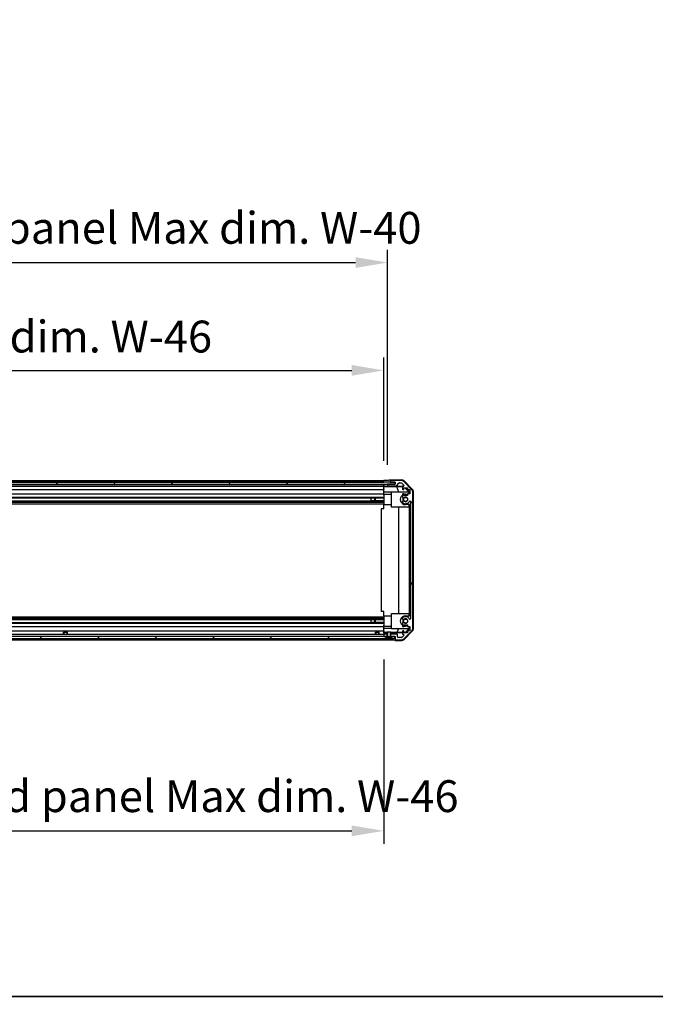
# Model space of a CAD drawing. Units: millimetres. Extents: x 0 to 14918, y -6 to 2810.
# Drawn here: x 2830 to 3326, y -6 to 763 of the extents above; entities that cross this region are included whole.
import ezdxf

# ---------------------------------------------------------------- set-up
doc = ezdxf.new("R2010")
doc.units = ezdxf.units.MM
for name, color, linetype, lineweight in [('AM_5', 3, 'Continuous', 25), ('AM_5 @ 1', 3, 'Continuous', 25), ('Border (ISO)', 7, 'Continuous', 35), ('TK1', 7, 'Continuous', 25), ('TK2', 2, 'Continuous', 25), ('TK4', 3, 'Continuous', 25), ('TK5', 4, 'Continuous', 25), ('TK8', 8, 'Continuous', 25)]:
    doc.layers.add(name, color=color, linetype=linetype, lineweight=lineweight)
doc.layers.add('Hatch (ISO)', color=1, linetype='Continuous', lineweight=18, true_color=0xff0000)
doc.styles.add('Note Text (TK)English', font='arial.ttf')
doc.dimstyles.new('Default - Method 1b (TK)English', dxfattribs={"dimscale": 4, "dimtxt": 2.5, "dimasz": 2.5, "dimexe": 1, "dimexo": 1.5, "dimgap": 1, "dimtad": 1, "dimtoh": 1, "dimrnd": 1e-08, "dimdsep": 46, "dimtxsty": 'Note Text (TK)English', "dimcen": 0.09, "dimdle": 5, "dimclrd": 100, "dimclre": 100, "dimclrt": 7, "dimadec": 1, "dimazin": 1, "dimtfac": 1, "dimtmove": 0, "dimatfit": 3, "dimfxl": 0, "dimtolj": 1, "dimlwd": -1, "dimlwe": -1, "dimarcsym": 0})

# ---------------------------------------------------------------- blocks, each defined once
blk = doc.blocks.new('図面枠 tk図枠')
at = {"layer": 'Border (ISO)'}
blk.add_line((21, 8), (412, 8), dxfattribs=at)
blk = doc.blocks.new('*D39')
at = {"layer": 'AM_5', "color": 100, "transparency": 16777216}
for p, q in [((2360.34, 418.25), (2360.34, 498.79)), ((3114.34, 418.17), (3114.34, 498.79)), ((2385.34, 488.79), (3089.34, 488.79))]:
    blk.add_line(p, q, dxfattribs=at)
for points in [[(2385.34, 492.95), (2385.34, 484.62), (2360.34, 488.79)], [(3089.34, 492.95), (3089.34, 484.62), (3114.34, 488.79)]]:
    blk.add_solid(points, dxfattribs=at)
at = {"layer": 'Defpoints', "color": 0, "transparency": 16777216}
for p in [(3114.34, 488.79), (2360.34, 403.25), (3114.34, 403.17)]:
    blk.add_point(p, dxfattribs=at)
at = {"layer": 'AM_5', "color": 7, "transparency": 16777216, "insert": (2579.17, 515.18), "char_height": 25, "attachment_point": 4, "style": 'Note Text (TK)English'}
blk.add_mtext('\\A1; \\fＭＳ Ｐゴシック|b0|i0;\\H24.8731;有効寸法 / Max dim. W-46', dxfattribs=at)
blk = doc.blocks.new('*D40')
at = {"layer": 'AM_5', "color": 100, "transparency": 16777216}
for p, q in [((2357.34, 414.9), (2357.34, 582.97)), ((3117.34, 414.9), (3117.34, 582.97)), ((2382.34, 572.97), (3092.34, 572.97))]:
    blk.add_line(p, q, dxfattribs=at)
for points in [[(2382.34, 577.14), (2382.34, 568.8), (2357.34, 572.97)], [(3092.34, 577.14), (3092.34, 568.8), (3117.34, 572.97)]]:
    blk.add_solid(points, dxfattribs=at)
at = {"layer": 'Defpoints', "color": 0, "transparency": 16777216}
for p in [(3117.34, 572.97), (2357.34, 399.9), (3117.34, 399.9)]:
    blk.add_point(p, dxfattribs=at)
at = {"layer": 'AM_5', "color": 7, "transparency": 16777216, "insert": (2321.66, 600.07), "char_height": 25, "attachment_point": 4, "style": 'Note Text (TK)English'}
blk.add_mtext('\\A1; \\fＭＳ Ｐゴシック|b0|i0;\\H24.8731;ハメ込みパネル有効寸法 / Slide panel Max dim. W-40', dxfattribs=at)
blk = doc.blocks.new('*D41')
at = {"layer": 'AM_5', "color": 100, "transparency": 16777216}
for p, q in [((2360.34, 262.85), (2360.34, 119.21)), ((3114.34, 263.01), (3114.34, 119.21)), ((2385.34, 129.21), (3089.34, 129.21))]:
    blk.add_line(p, q, dxfattribs=at)
for points in [[(2385.34, 133.37), (2385.34, 125.04), (2360.34, 129.21)], [(3089.34, 133.37), (3089.34, 125.04), (3114.34, 129.21)]]:
    blk.add_solid(points, dxfattribs=at)
at = {"layer": 'Defpoints', "color": 0, "transparency": 16777216}
for p in [(2360.34, 277.85), (3114.34, 278.01), (3114.34, 129.21)]:
    blk.add_point(p, dxfattribs=at)
at = {"layer": 'AM_5', "color": 7, "transparency": 16777216, "insert": (2293.04, 156.31), "char_height": 25, "attachment_point": 4, "style": 'Note Text (TK)English'}
blk.add_mtext('\\A1; \\fＭＳ Ｐゴシック|b0|i0;\\H24.8731;ねじ止めパネル有効寸法 / Screwed panel Max dim. W-46', dxfattribs=at)

msp = doc.modelspace()

# ---------------------------------------------------------------- hatches: boundary and pattern name
at = {"layer": 'Hatch (ISO)'}
h = msp.add_hatch(dxfattribs=at)
h.set_pattern_fill('ANSI31', color=256, scale=254, angle=90.0002105, style=0)
h.set_pattern_definition([(135.0002, (1364, -80), (-22.45056, -22.4507), [])])
h.paths.add_polyline_path([(2351.3872, 401.4049), (2351.3872, 399.9049), (2356.8372, 399.9049), (3117.8372, 399.9049), (3123.2872, 399.9049), (3123.2872, 401.4049)])
h = msp.add_hatch(dxfattribs=at)
h.set_pattern_fill('ANSI31', color=256, scale=254, angle=14.9999778, style=0)
h.set_pattern_definition([(60, (1364, -80), (-27.4963, 15.875), [])])
edge = h.paths.add_edge_path()
edge.add_line((3117.1077, 280.8549), (3117.1077, 280.8742))
edge.add_line((3117.1077, 280.8742), (3117.1077, 282.8549))
edge.add_line((3117.1077, 282.8549), (3116.8372, 282.8549))
edge.add_line((3116.8372, 282.8549), (3116.8372, 282.8549))
edge.add_line((3116.8372, 282.8549), (3114.8372, 282.8549))
edge.add_ellipse((3114.8372, 282.3549), major_axis=(0, 0.5), ratio=1, start_angle=0, end_angle=90)
edge.add_line((3114.3372, 282.3549), (3114.3372, 281.3549))
edge.add_ellipse((3114.8372, 281.3549), major_axis=(-0.5, 0), ratio=1, start_angle=0, end_angle=90)
edge.add_line((3114.8372, 280.8549), (3116.2372, 280.8549))
edge.add_line((3116.2372, 280.8549), (3116.8353, 280.8549))
edge.add_line((3116.8353, 280.8549), (3116.8372, 280.8549))
edge.add_line((3116.8372, 280.8549), (3117.1077, 280.8549))
edge = h.paths.add_edge_path()
edge.add_ellipse((3135.0372, 393.9265), major_axis=(2, 0), ratio=1, start_angle=0, end_angle=45)
edge.add_line((3136.4514, 395.3407), (3129.623, 402.1692))
edge.add_ellipse((3128.2088, 400.7549), major_axis=(1.4142, 1.4142), ratio=1, start_angle=0, end_angle=45)
edge.add_line((3128.2088, 402.7549), (3119.8372, 402.7549))
edge.add_ellipse((3119.8372, 402.2549), major_axis=(0, 0.5), ratio=1, start_angle=0, end_angle=90)
edge.add_line((3119.3372, 402.2549), (3119.3372, 402.0549))
edge.add_ellipse((3119.8372, 402.0549), major_axis=(-0.5, 0), ratio=1, start_angle=0, end_angle=90)
edge.add_line((3119.8372, 401.5549), (3123.3372, 401.5549))
edge.add_line((3123.3372, 401.5549), (3123.3372, 399.9049))
edge.add_line((3123.3372, 399.9049), (3123.2872, 399.9049))
edge.add_line((3123.2872, 399.9049), (3117.8372, 399.9049))
edge.add_ellipse((3117.8372, 399.4049), major_axis=(0, 0.5), ratio=1, start_angle=0, end_angle=90)
edge.add_line((3117.3372, 399.4049), (3117.3372, 399.2049))
edge.add_ellipse((3117.8372, 399.2049), major_axis=(-0.5, 0), ratio=1, start_angle=0, end_angle=90)
edge.add_line((3117.8372, 398.7049), (3124.1127, 398.7049))
edge.add_ellipse((3124.1127, 399.2049), major_axis=(0, -0.5), ratio=1, start_angle=0, end_angle=48.3664607)
edge.add_line((3124.4864, 398.8728), (3126.188, 400.7871))
edge.add_ellipse((3126.5617, 400.4549), major_axis=(-0.3737, 0.3322), ratio=1, start_angle=311.6335393, end_angle=360, ccw=False)
edge.add_line((3126.5617, 400.9549), (3128.0845, 400.9549))
edge.add_ellipse((3128.0845, 400.4549), major_axis=(0, 0.5), ratio=1, start_angle=315, end_angle=360, ccw=False)
edge.add_line((3128.4381, 400.8085), (3129.9881, 399.2585))
edge.add_ellipse((3129.6345, 398.9049), major_axis=(0.3536, 0.3536), ratio=1, start_angle=225, end_angle=360, ccw=False)
edge.add_line((3129.6345, 398.4049), (3129.3372, 398.4049))
edge.add_ellipse((3129.3372, 397.9049), major_axis=(0, 0.5), ratio=1, start_angle=0, end_angle=90)
edge.add_line((3128.8372, 397.9049), (3128.8372, 396.2549))
edge.add_ellipse((3129.3372, 396.2549), major_axis=(-0.5, 0), ratio=1, start_angle=0, end_angle=90)
edge.add_line((3129.3372, 395.7549), (3130.0872, 395.7549))
edge.add_line((3130.0872, 395.7549), (3130.0872, 397.1549))
edge.add_line((3130.0872, 397.1549), (3132.8872, 397.1549))
edge.add_line((3132.8872, 397.1549), (3132.8872, 395.7549))
edge.add_line((3132.8872, 395.7549), (3134.5872, 395.7549))
edge.add_line((3134.5872, 395.7549), (3134.5872, 392.3549))
edge.add_line((3134.5872, 392.3549), (3132.8872, 392.3549))
edge.add_line((3132.8872, 392.3549), (3132.8872, 390.9549))
edge.add_line((3132.8872, 390.9549), (3130.0872, 390.9549))
edge.add_line((3130.0872, 390.9549), (3130.0872, 392.3549))
edge.add_line((3130.0872, 392.3549), (3129.3372, 392.3549))
edge.add_ellipse((3129.3372, 391.8549), major_axis=(0, 0.5), ratio=1, start_angle=0, end_angle=90)
edge.add_line((3128.8372, 391.8549), (3128.8372, 389.7276))
edge.add_ellipse((3129.5948, 389.9847), major_axis=(-0.7576, -0.2571), ratio=1, start_angle=0, end_angle=113.3358856)
edge.add_ellipse((3131.3372, 388.0549), major_axis=(-1.2063, 1.336), ratio=1, start_angle=95.8404263, end_angle=360, ccw=False)
edge.add_ellipse((3129.5948, 386.1252), major_axis=(0.5361, 0.5938), ratio=1, start_angle=0, end_angle=113.3358856)
edge.add_line((3128.8372, 386.3823), (3128.8371, 385.8681))
edge.add_ellipse((3129.5948, 386.1252), major_axis=(-0.7577, -0.2571), ratio=1, start_angle=0, end_angle=29.1763119)
edge.add_ellipse((3131.3372, 388.0549), major_axis=(-2.2786, -2.5236), ratio=1, start_angle=0, end_angle=102.7592575)
edge.add_ellipse((3134.7375, 386.1452), major_axis=(-0.4357, 0.2447), ratio=1, start_angle=209.3205294, end_angle=360, ccw=False)
edge.add_line((3135.2372, 386.1452), (3135.2372, 294.9647))
edge.add_ellipse((3134.7375, 294.9647), major_axis=(0.4997, 0), ratio=1, start_angle=209.3205294, end_angle=360, ccw=False)
edge.add_ellipse((3131.3372, 293.0549), major_axis=(2.9645, 1.665), ratio=1, start_angle=0, end_angle=102.7592575)
edge.add_ellipse((3129.5948, 294.9847), major_axis=(-0.5362, 0.5939), ratio=1, start_angle=0, end_angle=29.1763119)
edge.add_line((3128.8371, 295.2418), (3128.8372, 294.7276))
edge.add_ellipse((3129.5948, 294.9847), major_axis=(-0.7576, -0.2571), ratio=1, start_angle=0, end_angle=113.3358856)
edge.add_ellipse((3131.3372, 293.0549), major_axis=(-1.2063, 1.336), ratio=1, start_angle=95.8404263, end_angle=360, ccw=False)
edge.add_ellipse((3129.5948, 291.1252), major_axis=(0.5361, 0.5938), ratio=1, start_angle=0, end_angle=113.3358856)
edge.add_line((3128.8372, 291.3823), (3128.8372, 289.2549))
edge.add_ellipse((3129.3372, 289.2549), major_axis=(-0.5, 0), ratio=1, start_angle=0, end_angle=90)
edge.add_line((3129.3372, 288.7549), (3130.0872, 288.7549))
edge.add_line((3130.0872, 288.7549), (3130.0872, 290.1549))
edge.add_line((3130.0872, 290.1549), (3132.8872, 290.1549))
edge.add_line((3132.8872, 290.1549), (3132.8872, 288.7549))
edge.add_line((3132.8872, 288.7549), (3134.5872, 288.7549))
edge.add_line((3134.5872, 288.7549), (3134.5872, 285.3549))
edge.add_line((3134.5872, 285.3549), (3132.8872, 285.3549))
edge.add_line((3132.8872, 285.3549), (3132.8872, 283.9549))
edge.add_line((3132.8872, 283.9549), (3130.0872, 283.9549))
edge.add_line((3130.0872, 283.9549), (3130.0872, 285.3549))
edge.add_line((3130.0872, 285.3549), (3129.3372, 285.3549))
edge.add_ellipse((3129.3372, 284.8549), major_axis=(0, 0.5), ratio=1, start_angle=0, end_angle=90)
edge.add_line((3128.8372, 284.8549), (3128.8372, 283.2049))
edge.add_ellipse((3129.3372, 283.2049), major_axis=(-0.5, 0), ratio=1, start_angle=0, end_angle=90)
edge.add_line((3129.3372, 282.7049), (3129.6345, 282.7049))
edge.add_ellipse((3129.6345, 282.2049), major_axis=(0, 0.5), ratio=1, start_angle=225, end_angle=360, ccw=False)
edge.add_line((3129.9881, 281.8514), (3128.4381, 280.3014))
edge.add_ellipse((3128.0845, 280.6549), major_axis=(0.3536, -0.3536), ratio=1, start_angle=315, end_angle=360, ccw=False)
edge.add_line((3128.0845, 280.1549), (3125.6372, 280.1549))
edge.add_ellipse((3125.6372, 280.6549), major_axis=(0, -0.5), ratio=1, start_angle=270, end_angle=360, ccw=False)
edge.add_line((3125.1372, 280.6549), (3125.1372, 282.3549))
edge.add_ellipse((3124.6372, 282.3549), major_axis=(0.5, 0), ratio=1, start_angle=0, end_angle=90)
edge.add_line((3124.6372, 282.8549), (3119.8372, 282.8549))
edge.add_line((3119.8372, 282.8549), (3119.8372, 282.8549))
edge.add_line((3119.8372, 282.8549), (3119.5667, 282.8549))
edge.add_line((3119.5667, 282.8549), (3119.5667, 280.8742))
edge.add_line((3119.5667, 280.8742), (3119.5667, 280.8549))
edge.add_line((3119.5667, 280.8549), (3119.8372, 280.8549))
edge.add_line((3119.8372, 280.8549), (3119.8391, 280.8549))
edge.add_line((3119.8391, 280.8549), (3120.4372, 280.8549))
edge.add_line((3120.4372, 280.8549), (3123.0872, 280.8549))
edge.add_line((3123.0872, 280.8549), (3123.3372, 280.8549))
edge.add_line((3123.3372, 280.8549), (3123.3372, 278.8549))
edge.add_ellipse((3123.8372, 278.8549), major_axis=(-0.5, 0), ratio=1, start_angle=0, end_angle=90)
edge.add_line((3123.8372, 278.3549), (3128.2088, 278.3549))
edge.add_ellipse((3128.2088, 280.3549), major_axis=(0, -2), ratio=1, start_angle=0, end_angle=45)
edge.add_line((3129.623, 278.9407), (3136.4514, 285.7692))
edge.add_ellipse((3135.0372, 287.1834), major_axis=(1.4142, -1.4142), ratio=1, start_angle=0, end_angle=45)
edge.add_line((3137.0372, 287.1834), (3137.0372, 393.9265))
h = msp.add_hatch(dxfattribs=at)
h.set_pattern_fill('ANSI31', color=256, scale=254, style=0)
h.set_pattern_definition([(45, (1364, -80), (-22.45064, 22.45064), [])])
h.paths.add_polyline_path([(3120.4372, 280.8549), (3120.4372, 279.3549), (3121.1104, 279.3549), (3123.0872, 279.3549), (3123.0872, 280.8549)])
h.paths.add_polyline_path([(2354.2372, 279.3549), (2354.2372, 280.8549), (2351.5872, 280.8549), (2351.5872, 279.3549), (2353.564, 279.3549)])
h.paths.add_polyline_path([(2358.4372, 280.8549), (2358.4372, 279.3549), (2359.1104, 279.3549), (3115.564, 279.3549), (3116.2372, 279.3549), (3116.2372, 280.8549), (3114.8372, 280.8549), (2359.8372, 280.8549)])
h = msp.add_hatch(dxfattribs=at)
h.set_pattern_fill('ANSI31', color=256, scale=254, angle=-14.9999778, style=0)
h.set_pattern_definition([(30, (1364, -80), (-15.875, 27.4963), [])])
edge = h.paths.add_edge_path()
edge.add_ellipse((3119.9372, 280.8742), major_axis=(-0.0928, -0.0371), ratio=1, start_angle=349.302784, end_angle=360)
edge.add_line((3119.8444, 280.8371), (3120.4372, 279.3549))
edge.add_line((3120.4372, 279.3549), (3121.1104, 279.3549))
edge.add_ellipse((3121.1104, 279.3449), major_axis=(0.00369, -0.0093), ratio=1, start_angle=0, end_angle=158.3604788, ccw=False)
edge.add_ellipse((3118.3372, 286.3351), major_axis=(1.7323, -7.3281), ratio=1, start_angle=0, end_angle=8.3392945, ccw=False)
edge.add_line((3120.0695, 279.0069), (3119.9997, 279.8049))
edge.add_line((3119.9997, 279.8049), (3119.9116, 280.3049))
edge.add_line((3119.9116, 280.3049), (3116.7629, 280.3049))
edge.add_line((3116.7629, 280.3049), (3116.6747, 279.8049))
edge.add_line((3116.6747, 279.8049), (3116.6049, 279.0069))
edge.add_ellipse((3118.3372, 286.3351), major_axis=(-2.7768, -6.9994), ratio=1, start_angle=0, end_angle=8.3392945, ccw=False)
edge.add_ellipse((3115.564, 279.3449), major_axis=(0, 0.01), ratio=1, start_angle=0, end_angle=158.3604788, ccw=False)
edge.add_line((3115.564, 279.3549), (3116.2372, 279.3549))
edge.add_line((3116.2372, 279.3549), (3116.83, 280.8371))
edge.add_ellipse((3116.7372, 280.8742), major_axis=(0.0981, -0.0193), ratio=1, start_angle=349.302784, end_angle=360)
edge.add_ellipse((3116.7372, 280.8742), major_axis=(0.1, 0), ratio=1, start_angle=348.897216, end_angle=360)
edge.add_line((3116.8372, 280.8742), (3116.8372, 282.8549))
edge.add_line((3116.8372, 282.8549), (3116.8372, 284.3549))
edge.add_line((3116.8372, 284.3549), (3119.8372, 284.3549))
edge.add_line((3119.8372, 284.3549), (3119.8372, 282.8549))
edge.add_line((3119.8372, 282.8549), (3119.8372, 280.8742))
edge.add_ellipse((3119.9372, 280.8742), major_axis=(-0.0981, -0.0193), ratio=1, start_angle=348.897216, end_angle=360)

# ---------------------------------------------------------------- linework, layer by layer
at = {"layer": 'TK1'}
for p, q in [((2360.3372, 402.7549), (3114.3372, 402.7549)), ((2360.3372, 401.5549), (3114.3372, 401.5549)), ((3123.3372, 399.9049), (3117.8372, 399.9049)), ((3119.3372, 402.2549), (3119.3372, 402.0549)), ((3128.2088, 402.7549), (3119.8372, 402.7549)), ((3119.8372, 401.5549), (3123.3372, 401.5549)), ((3123.3372, 401.5549), (3123.3372, 399.9049)), ((3124.4864, 398.8728), (3126.188, 400.7871)), ((3126.5617, 400.9549), (3128.0845, 400.9549)), ((3128.4381, 400.8085), (3129.9881, 399.2585)), ((3136.4514, 395.3407), (3129.623, 402.1692)), ((2360.3372, 398.7049), (3114.3372, 398.7049)), ((2360.3372, 398.4049), (3114.3372, 398.4049)), ((2360.3372, 395.7549), (3114.3372, 395.7549)), ((2360.3372, 392.3549), (3114.3372, 392.3549)), ((3117.3372, 399.4049), (3117.3372, 399.2049)), ((3117.8372, 398.7049), (3124.1127, 398.7049)), ((3128.8372, 397.9049), (3128.8372, 396.2549)), ((3129.6345, 398.4049), (3129.3372, 398.4049)), ((3129.3372, 395.7549), (3130.0872, 395.7549)), ((3130.0872, 392.3549), (3129.3372, 392.3549)), ((3130.0872, 395.7549), (3130.0872, 397.1549)), ((3130.0872, 397.1549), (3132.8872, 397.1549)), ((3130.0872, 390.9549), (3130.0872, 392.3549)), ((3132.8872, 397.1549), (3132.8872, 395.7549)), ((3132.8872, 395.7549), (3134.5872, 395.7549)), ((3134.5872, 392.3549), (3132.8872, 392.3549)), ((3132.8872, 392.3549), (3132.8872, 390.9549)), ((3134.5872, 395.7549), (3134.5872, 392.3549)), ((3137.0372, 287.1834), (3137.0372, 393.9265)), ((2360.3372, 389.7276), (3114.3372, 389.7276)), ((2360.3372, 389.1847), (3114.3372, 389.1847)), ((2360.3372, 386.9252), (3114.3372, 386.9252)), ((2360.3372, 386.3823), (3114.3372, 386.3823)), ((2360.3372, 385.8681), (3114.3372, 385.8681)), ((2360.3372, 384.6548), (3114.3372, 384.6548)), ((3104.3372, 389.1931), (3114.3372, 389.1931)), ((3114.3372, 386.9168), (3104.3372, 386.9168)), ((3128.8372, 386.3823), (3128.8371, 385.8681)), ((3128.8372, 391.8549), (3128.8372, 389.7276)), ((3132.8872, 390.9549), (3130.0872, 390.9549)), ((3135.2372, 386.1452), (3135.2372, 294.9647)), ((2360.3372, 296.4551), (3114.3372, 296.4551)), ((2360.3372, 295.2418), (3114.3372, 295.2418)), ((2360.3372, 294.7276), (3114.3372, 294.7276)), ((2360.3372, 294.1847), (3114.3372, 294.1847)), ((3104.3372, 294.1931), (3114.3372, 294.1931)), ((3128.8371, 295.2418), (3128.8372, 294.7276)), ((2360.3372, 291.9252), (3114.3372, 291.9252)), ((2360.3372, 291.3823), (3114.3372, 291.3823)), ((2360.3372, 288.7549), (3114.3372, 288.7549)), ((2360.3372, 285.3549), (3114.3372, 285.3549)), ((3114.3372, 291.9168), (3104.3372, 291.9168)), ((3128.8372, 291.3823), (3128.8372, 289.2549)), ((3128.8372, 284.8549), (3128.8372, 283.2049)), ((3129.3372, 288.7549), (3130.0872, 288.7549)), ((3130.0872, 285.3549), (3129.3372, 285.3549)), ((3129.623, 278.9407), (3136.4514, 285.7692)), ((3130.0872, 288.7549), (3130.0872, 290.1549)), ((3130.0872, 290.1549), (3132.8872, 290.1549)), ((3130.0872, 283.9549), (3130.0872, 285.3549)), ((3132.8872, 290.1549), (3132.8872, 288.7549)), ((3132.8872, 288.7549), (3134.5872, 288.7549)), ((3134.5872, 285.3549), (3132.8872, 285.3549)), ((3132.8872, 285.3549), (3132.8872, 283.9549)), ((3134.5872, 288.7549), (3134.5872, 285.3549)), ((2360.3372, 282.8549), (3114.3372, 282.8549)), ((2360.3372, 278.3549), (3114.3372, 278.3549)), ((3114.3372, 282.3549), (3114.3372, 281.3549)), ((3117.1077, 282.8549), (3114.8372, 282.8549)), ((3114.8372, 280.8549), (3117.1077, 280.8549)), ((3117.1077, 280.8549), (3117.1077, 282.8549)), ((3124.6372, 282.8549), (3119.5667, 282.8549)), ((3119.5667, 282.8549), (3119.5667, 280.8549)), ((3119.5667, 280.8549), (3123.3372, 280.8549)), ((3123.3372, 280.8549), (3123.3372, 278.8549)), ((3123.8372, 278.3549), (3128.2088, 278.3549)), ((3125.1372, 280.6549), (3125.1372, 282.3549)), ((3128.0845, 280.1549), (3125.6372, 280.1549)), ((3129.9881, 281.8514), (3128.4381, 280.3014)), ((3129.3372, 282.7049), (3129.6345, 282.7049)), ((3132.8872, 283.9549), (3130.0872, 283.9549))]:
    msp.add_line(p, q, dxfattribs=at)
for centre, radius, start, end in [((3117.8372, 399.4049), 0.5, 90, 180), ((3119.8372, 402.2549), 0.5, 90, 180), ((3119.8372, 402.0549), 0.5, 180, 270), ((3126.5617, 400.4549), 0.5, 90, 138.3664607), ((3128.0845, 400.4549), 0.5, 45, 90), ((3128.2088, 400.7549), 2, 45, 90), ((3117.8372, 399.2049), 0.5, 180, 270), ((3124.1127, 399.2049), 0.5, 270, 318.3664607), ((3129.3372, 397.9049), 0.5, 90, 180), ((3129.3372, 396.2549), 0.5, 180, 270), ((3129.3372, 391.8549), 0.5, 90, 180), ((3129.6345, 398.9049), 0.5, 270, 45), ((3135.0372, 393.9265), 2, 0, 45), ((3129.5948, 386.1252), 0.8001, 198.7439012, 227.9202131), ((3129.5948, 389.9847), 0.8, 198.7439012, 312.0797869), ((3129.5948, 386.1252), 0.8, 47.9202131, 161.2560988), ((3131.3372, 388.0549), 3.4001, 227.9202131, 330.6794706), ((3131.3372, 388.0549), 1.8, 227.9202131, 132.0797869), ((3134.7375, 386.1452), 0.4997, 0, 150.6794706), ((3129.5948, 294.9847), 0.8001, 132.0797869, 161.2560988), ((3129.5948, 294.9847), 0.8, 198.7439012, 312.0797869), ((3131.3372, 293.0549), 3.4001, 29.3205294, 132.0797869), ((3131.3372, 293.0549), 1.8, 227.9202131, 132.0797869), ((3134.7375, 294.9647), 0.4997, 209.3205294, 0), ((3129.5948, 291.1252), 0.8, 47.9202131, 161.2560988), ((3129.3372, 289.2549), 0.5, 180, 270), ((3129.3372, 284.8549), 0.5, 90, 180), ((3135.0372, 287.1834), 2, 315, 0), ((3114.8372, 282.3549), 0.5, 90, 180), ((3114.8372, 281.3549), 0.5, 180, 270), ((3123.8372, 278.8549), 0.5, 180, 270), ((3124.6372, 282.3549), 0.5, 0, 90), ((3125.6372, 280.6549), 0.5, 180, 270), ((3128.0845, 280.6549), 0.5, 270, 315), ((3128.2088, 280.3549), 2, 270, 315), ((3129.3372, 283.2049), 0.5, 180, 270), ((3129.6345, 282.2049), 0.5, 315, 90)]:
    msp.add_arc(centre, radius, start, end, dxfattribs=at)
at = {"layer": 'TK2'}
for p, q in [((3114.3372, 401.5542), (3114.3372, 403.1677)), ((3114.3372, 403.1677), (3117.3372, 403.1677)), ((3114.3372, 402.0549), (3114.3372, 402.2549)), ((3114.3372, 401.4049), (3114.3372, 401.5542)), ((3114.3372, 401.4049), (3114.3372, 401.5542)), ((3117.3372, 401.5542), (3114.3372, 401.5542)), ((3114.3372, 399.9049), (3114.3372, 399.9042)), ((3114.3372, 398.3518), (3114.3372, 399.9042)), ((3114.3372, 399.9042), (3115.3372, 399.9042)), ((3115.3372, 399.9042), (3117.3372, 399.9042)), ((3119.3372, 401.5542), (3117.3372, 401.5542)), ((3117.3372, 399.9042), (3117.3372, 399.4049)), ((3117.81, 399.9042), (3117.3372, 399.9042)), ((3119.3372, 403.2549), (3119.3372, 402.2549)), ((3119.3372, 403.2549), (3128.5076, 403.2549)), ((3119.3372, 402.0549), (3119.3372, 401.5542)), ((3119.3372, 401.5542), (3123.3372, 401.5542)), ((3129.9216, 402.6693), (3136.7515, 395.8394)), ((3114.3372, 399.2049), (3114.3372, 399.4049)), ((3114.3372, 398.15), (3114.3372, 398.3518)), ((3115.3372, 398.3518), (3114.3372, 398.3518)), ((3114.3372, 398.15), (3114.3372, 397.9049)), ((3114.3372, 398.1324), (3124.2747, 398.1324)), ((3114.3372, 396.2549), (3114.3372, 397.9049)), ((3114.3372, 396.2549), (3114.3372, 395.7549)), ((3114.3372, 393.6261), (3114.3372, 395.7549)), ((3114.3372, 392.3549), (3114.3372, 393.6261)), ((3120.3372, 393.6261), (3114.3372, 393.6261)), ((3114.3372, 392.3549), (3114.3372, 391.8549)), ((3114.3372, 392.1549), (3120.3372, 392.1549)), ((3117.3372, 399.2049), (3117.3372, 398.4042)), ((3117.3372, 398.4042), (3129.31, 398.4042)), ((3117.3372, 398.4042), (3117.3372, 398.3867)), ((3120.3372, 382.0549), (3120.3372, 394.0549)), ((3120.3372, 394.0549), (3134.0826, 394.0549)), ((3124.2747, 398.1324), (3128.9441, 398.2139)), ((3124.2747, 398.1324), (3125.9344, 394.0549)), ((3130.8245, 397.1549), (3133.8792, 394.0549)), ((3131.1921, 397.1549), (3134.3367, 394.0102)), ((3131.3372, 392.1549), (3132.8872, 392.1549)), ((3134.232, 393.9055), (3134.0826, 394.0549)), ((3134.3367, 394.0102), (3134.232, 393.9055)), ((3134.232, 392.3549), (3134.232, 393.9055)), ((3134.3367, 394.0102), (3134.3367, 392.3549)), ((3137.3372, 394.4253), (3137.3372, 286.6845)), ((3114.3372, 391.3046), (3114.3372, 391.8549)), ((3114.3372, 391.3046), (3114.3372, 383.9549)), ((3114.3372, 380.5549), (3112.3372, 380.5549)), ((3112.3372, 380.5549), (3112.3372, 300.5549)), ((3114.3372, 380.5549), (3114.3372, 383.9549)), ((3114.3372, 383.9549), (3120.3372, 383.9549)), ((3134.232, 382.0549), (3120.3372, 382.0549)), ((3126.0946, 299.0549), (3126.0946, 382.0549)), ((3134.3367, 383.9549), (3131.3372, 383.9549)), ((3134.1279, 382.0549), (3134.1279, 299.0549)), ((3134.232, 382.0549), (3134.232, 383.9549)), ((3134.3367, 383.9549), (3134.3367, 380.5549)), ((3134.3367, 380.5549), (3135.2367, 380.5549)), ((3134.3367, 300.5549), (3134.3367, 380.5549)), ((3135.2367, 380.5549), (3135.2367, 300.5549)), ((3114.3372, 300.5549), (3112.3372, 300.5549)), ((3114.3372, 297.1549), (3114.3372, 300.5549)), ((3135.2367, 300.5549), (3134.3367, 300.5549)), ((3134.3367, 300.5549), (3134.3367, 297.1549)), ((3114.3372, 297.1549), (3114.3372, 289.8053)), ((3114.3372, 297.1549), (3120.3372, 297.1549)), ((3120.3372, 287.0549), (3120.3372, 299.0549)), ((3120.3372, 299.0549), (3134.232, 299.0549)), ((3131.3372, 297.1549), (3134.3367, 297.1549)), ((3134.232, 297.1549), (3134.232, 299.0549)), ((3114.3372, 289.2549), (3114.3372, 289.8053)), ((3114.3372, 289.2549), (3114.3372, 288.7549)), ((3114.3372, 288.9549), (3120.3372, 288.9549)), ((3114.3372, 287.4837), (3114.3372, 288.7549)), ((3114.3372, 285.3549), (3114.3372, 287.4837)), ((3114.3372, 287.4837), (3120.3372, 287.4837)), ((3114.3372, 285.3549), (3114.3372, 284.8549)), ((3114.3372, 284.1089), (3114.3372, 284.8549)), ((3134.0826, 287.0549), (3120.3372, 287.0549)), ((3124.751, 284.1477), (3125.9344, 287.0549)), ((3136.7515, 285.2705), (3129.9216, 278.4406)), ((3133.8792, 287.0549), (3130.9086, 284.0402)), ((3134.3367, 287.0996), (3131.1921, 283.9549)), ((3132.8872, 288.9549), (3131.3372, 288.9549)), ((3134.0826, 287.0549), (3134.232, 287.2044)), ((3134.232, 287.2044), (3134.232, 288.7549)), ((3134.232, 287.2044), (3134.3367, 287.0996)), ((3134.3367, 288.7549), (3134.3367, 287.0996)), ((3116.8372, 284.1477), (3114.3372, 284.1477)), ((3114.3372, 283.8559), (3114.3372, 284.1089)), ((3116.8372, 283.8559), (3114.3372, 283.8559)), ((3114.3372, 283.8559), (3114.3372, 282.3549)), ((3114.3372, 281.3549), (3114.3372, 280.8549)), ((3114.3372, 278.8549), (3114.3372, 279.3549)), ((3114.3372, 278.012), (3114.3372, 279.3549)), ((3118.3372, 278.012), (3114.3372, 278.012)), ((3124.751, 284.1477), (3119.8372, 284.1477)), ((3128.8372, 283.8559), (3119.8372, 283.8559)), ((3123.3372, 278.8549), (3123.3372, 277.8549)), ((3123.3372, 277.8549), (3128.5076, 277.8549)), ((3128.8372, 284.0764), (3124.751, 284.1477)), ((3130.9086, 284.0402), (3130.0872, 284.0546)), ((3130.9939, 283.9549), (3130.9086, 284.0402))]:
    msp.add_line(p, q, dxfattribs=at)
for centre, radius, start, end in [((3131.3372, 388.0549), 4.1, 90, 107.7508272), ((3131.3372, 388.0549), 4.1, 127.5718693, 270), ((3131.3372, 388.0549), 2.1, 147.4386724, 212.5613276), ((3131.3372, 388.0549), 2, 145.4051545, 214.5948455), ((3131.3372, 293.0549), 4.1, 90, 232.4281307), ((3131.3372, 293.0549), 2.1, 147.4386724, 212.5613276), ((3131.3372, 293.0549), 2, 145.4051545, 214.5948455), ((3131.3372, 293.0549), 4.1, 252.2491728, 270)]:
    msp.add_arc(centre, radius, start, end, dxfattribs=at)
for centre, major_axis, ratio, start_param, end_param in [((3117.3372, 403.2026), (2, 0), 0.01745506, 4.71238898, 6.28318531), ((3128.507, 401.2546), (1.4146, 1.4146), 0.99969546, 0, 0.78524587), ((3115.3372, 398.3867), (2, 0), 0.01745506, 4.71238898, 6.28318531), ((3135.3369, 394.4247), (1.4146, 1.4146), 0.99969546, 5.49793944, 6.28318531), ((3135.3369, 286.6851), (1.4146, -1.4146), 0.99969546, 0, 0.78524587), ((3118.3372, 277.9248), (5, 0), 0.01745506, 0, 1.57079633), ((3128.507, 279.8552), (1.4146, -1.4146), 0.99969546, 5.49793944, 6.28318531)]:
    msp.add_ellipse(centre, major_axis=major_axis, ratio=ratio, start_param=start_param, end_param=end_param, dxfattribs=at)
at = {"layer": 'TK4'}
for p, q in [((3123.2872, 401.4049), (2351.3872, 401.4049)), ((2351.3872, 399.9049), (3123.2872, 399.9049)), ((3123.2872, 399.9049), (3123.2872, 401.4049))]:
    msp.add_line(p, q, dxfattribs=at)
at = {"layer": 'TK5'}
for p, q in [((3116.2372, 280.8549), (2358.4372, 280.8549)), ((2358.4372, 279.3549), (3116.2372, 279.3549)), ((3116.2372, 279.3549), (3116.2372, 280.8549)), ((3120.4372, 280.8549), (3120.4372, 279.3549)), ((3123.0872, 280.8549), (3120.4372, 280.8549)), ((3120.4372, 279.3549), (3123.0872, 279.3549)), ((3123.0872, 279.3549), (3123.0872, 280.8549))]:
    msp.add_line(p, q, dxfattribs=at)
at = {"layer": 'TK8'}
for p, q in [((3104.3372, 389.1931), (3104.3372, 386.9168)), ((3107.3372, 386.9252), (3107.3372, 389.1847)), ((3107.7672, 386.9252), (3107.7672, 389.1847)), ((3104.3372, 294.1931), (3104.3372, 291.9168)), ((3107.3372, 291.9252), (3107.3372, 294.1847)), ((3107.7672, 291.9252), (3107.7672, 294.1847)), ((2864.1053, 279.0122), (2864.1049, 279.0069)), ((2864.3372, 284.3549), (2867.3372, 284.3549)), ((2864.3372, 282.8549), (2864.3372, 284.3549)), ((2864.6382, 284.3549), (2864.6382, 282.8549)), ((2865.5553, 279.0122), (2865.5392, 278.8275)), ((2866.1352, 278.8275), (2866.1191, 279.0122)), ((2867.0362, 282.8549), (2867.0362, 284.3549)), ((2867.3372, 282.8549), (2867.3372, 284.3549)), ((2867.5695, 279.0069), (2867.5691, 279.0122)), ((3107.6053, 279.0122), (3107.6049, 279.0069)), ((3107.8372, 284.3549), (3110.8372, 284.3549)), ((3107.8372, 282.8549), (3107.8372, 284.3549)), ((3108.1382, 284.3549), (3108.1382, 282.8549)), ((3109.0553, 279.0122), (3109.0392, 278.8275)), ((3109.6352, 278.8275), (3109.6191, 279.0122)), ((3110.5362, 282.8549), (3110.5362, 284.3549)), ((3110.8372, 282.8549), (3110.8372, 284.3549)), ((3111.0695, 279.0069), (3111.0691, 279.0122)), ((3116.2372, 279.3549), (3115.564, 279.3549)), ((3116.83, 280.8371), (3116.2372, 279.3549)), ((3116.6049, 279.0069), (3116.6747, 279.8049)), ((3116.6747, 279.8049), (3116.7629, 280.3049)), ((3116.6747, 279.8049), (3117.8372, 279.8049)), ((3116.7629, 280.3049), (3119.9116, 280.3049)), ((3119.8372, 284.3549), (3116.8372, 284.3549)), ((3116.8372, 284.3549), (3116.8372, 280.8742)), ((3116.8372, 282.8549), (3116.8372, 280.8549)), ((3117.1382, 284.3549), (3117.1382, 280.8742)), ((3118.1247, 279.8049), (3117.8372, 279.8049)), ((3118.0392, 278.8275), (3118.1247, 279.8049)), ((3118.1247, 279.8049), (3118.2129, 280.3049)), ((3118.1247, 279.8049), (3118.5497, 279.8049)), ((3118.5497, 279.8049), (3118.4616, 280.3049)), ((3118.6352, 278.8275), (3118.5497, 279.8049)), ((3118.8372, 279.8049), (3118.5497, 279.8049)), ((3118.8372, 279.8049), (3119.9997, 279.8049)), ((3119.5362, 280.8742), (3119.5362, 284.3549)), ((3119.8372, 280.8742), (3119.8372, 284.3549)), ((3119.8372, 280.8549), (3119.8372, 282.8549)), ((3120.4372, 279.3549), (3119.8444, 280.8371)), ((3119.9116, 280.3049), (3119.9997, 279.8049)), ((3119.9997, 279.8049), (3120.0695, 279.0069)), ((3121.1104, 279.3549), (3120.4372, 279.3549))]:
    msp.add_line(p, q, dxfattribs=at)
at = {"layer": 'TK8', "ltscale": 0.571325}
msp.add_line((3116.8372, 280.8742), (3119.8372, 280.8742), dxfattribs=at)
at = {"layer": 'TK8'}
for centre, radius in [((3131.3372, 388.0549), 1.582), ((3131.3372, 388.0549), 1.57), ((3131.3372, 293.0549), 1.582), ((3131.3372, 293.0549), 1.57)]:
    msp.add_circle(centre, radius, dxfattribs=at)
for centre, radius, start, end in [((2863.064, 279.3449), 0.01, 90, 248.3604788), ((2865.8372, 286.3351), 7.5301, 248.3604788, 256.6997733), ((2865.8372, 286.3351), 7.5301, 283.3002267, 291.6395212), ((2868.6104, 279.3449), 0.01, 291.6395212, 90), ((3106.564, 279.3449), 0.01, 90, 248.3604788), ((3109.3372, 286.3351), 7.5301, 248.3604788, 256.6997733), ((3109.3372, 286.3351), 7.5301, 283.3002267, 291.6395212), ((3112.1104, 279.3449), 0.01, 291.6395212, 90), ((3115.564, 279.3449), 0.01, 90, 248.3604788), ((3118.3372, 286.3351), 7.5301, 248.3604788, 256.6997733), ((3116.7372, 280.8742), 0.1, 338.2, 0), ((3119.9372, 280.8742), 0.1, 180, 201.8), ((3118.3372, 286.3351), 7.5301, 283.3002267, 291.6395212), ((3121.1104, 279.3449), 0.01, 291.6395212, 90)]:
    msp.add_arc(centre, radius, start, end, dxfattribs=at)
for centre, major_axis, start_param, end_param in [((2865.8372, 286.3039), (7.5216, 0), 4.48005296, 4.64586493), ((2865.8372, 286.4298), (7.4512, 0), 4.67455203, 4.75022593), ((2865.8372, 286.3039), (7.5216, 0), 4.77891303, 4.944725), ((3109.3372, 286.3039), (7.5216, 0), 4.48005296, 4.64586493), ((3109.3372, 286.4298), (7.4512, 0), 4.67455203, 4.75022593), ((3109.3372, 286.3039), (7.5216, 0), 4.77891303, 4.944725), ((3118.3372, 286.3039), (-7.5216, 0), 1.33846031, 1.50427228), ((3118.3372, 286.4298), (-7.4512, 0), 1.53295937, 1.60863328), ((3118.3372, 286.3039), (-7.5216, 0), 1.63732037, 1.80313234)]:
    msp.add_ellipse(centre, major_axis=major_axis, ratio=0.9961947, start_param=start_param, end_param=end_param, dxfattribs=at)
for points in [[(2865.3372, 278.8275), (2865.3625, 278.8258), (2865.3895, 278.8243), (2865.4391, 278.8224), (2865.4618, 278.8219), (2865.4976, 278.8219), (2865.5131, 278.8224), (2865.5339, 278.8243), (2865.539, 278.8258), (2865.5392, 278.8275)], [(2866.1352, 278.8275), (2866.1354, 278.8258), (2866.1405, 278.8243), (2866.1613, 278.8224), (2866.1768, 278.8219), (2866.2126, 278.8219), (2866.2353, 278.8224), (2866.285, 278.8243), (2866.3119, 278.8258), (2866.3372, 278.8275)], [(3108.8372, 278.8275), (3108.8625, 278.8258), (3108.8895, 278.8243), (3108.9391, 278.8224), (3108.9618, 278.8219), (3108.9976, 278.8219), (3109.0131, 278.8224), (3109.0339, 278.8243), (3109.039, 278.8258), (3109.0392, 278.8275)], [(3109.6352, 278.8275), (3109.6354, 278.8258), (3109.6405, 278.8243), (3109.6613, 278.8224), (3109.6768, 278.8219), (3109.7126, 278.8219), (3109.7353, 278.8224), (3109.785, 278.8243), (3109.8119, 278.8258), (3109.8372, 278.8275)], [(3118.0392, 278.8275), (3118.039, 278.8258), (3118.0339, 278.8243), (3118.0131, 278.8224), (3117.9976, 278.8219), (3117.9618, 278.8219), (3117.9391, 278.8224), (3117.8895, 278.8243), (3117.8625, 278.8258), (3117.8372, 278.8275)], [(3118.8372, 278.8275), (3118.8119, 278.8258), (3118.785, 278.8243), (3118.7353, 278.8224), (3118.7126, 278.8219), (3118.6768, 278.8219), (3118.6613, 278.8224), (3118.6405, 278.8243), (3118.6354, 278.8258), (3118.6352, 278.8275)]]:
    msp.add_open_spline(points, degree=3, knots=[0.0307191633, 0.0307191633, 0.0307191633, 0.0307191633, 0.0383195288, 0.0383195288, 0.0459198942, 0.0459198942, 0.0535202597, 0.0535202597, 0.0611206252, 0.0611206252, 0.0611206252, 0.0611206252], dxfattribs=at)

# ---------------------------------------------------------------- block references
at = {"xscale": 10, "yscale": 10, "zscale": 10}
msp.add_blockref('図面枠 tk図枠', (1364, -80), dxfattribs=at)

# ---------------------------------------------------------------- dimensions: what is measured, and where the dimension line sits
at = {"layer": 'AM_5 @ 1'}
dim = msp.add_linear_dim(base=(3117.3372, 572.9714), p1=(2357.3372, 399.9042), p2=(3117.3372, 399.9042), text=' \\fＭＳ Ｐゴシック|b0|i0;\\H24.8731;ハメ込みパネル有効寸法 / Slide panel Max dim. W-40', dimstyle='Default - Method 1b (TK)English', override={"dimscale": 1, "dimtxt": 25, "dimasz": 25, "dimexe": 10, "dimexo": 15, "dimgap": 10, "dimtoh": 0, "dimdec": 2, "dimcen": 0.9, "dimtp": 0, "dimtm": 0, "dimtdec": 2, "dimtix": 0, "dimtofl": 0, "dimtmove": 0, "dimatfit": 1}, dxfattribs=at)
dim.commit()
dim.dimension.update_dxf_attribs({"geometry": '*D40', "text_midpoint": (2737.3372, 572.9714), "dimtype": 128})
for base, p1, p2, text, picture, middle in [((3114.3372, 488.7874), (2360.3372, 403.2549), (3114.3372, 403.1677), ' \\fＭＳ Ｐゴシック|b0|i0;\\H24.8731;有効寸法 / Max dim. W-46', '*D39', (2787.1783, 488.7874)), ((3114.3372, 129.2063), (2360.3372, 277.8549), (3114.3372, 278.012), ' \\fＭＳ Ｐゴシック|b0|i0;\\H24.8731;ねじ止めパネル有効寸法 / Screwed panel Max dim. W-46', '*D41', (2737.3372, 129.2063))]:
    dim = msp.add_linear_dim(base=base, p1=p1, p2=p2, angle=180, text=text, dimstyle='Default - Method 1b (TK)English', override={"dimscale": 1, "dimtxt": 25, "dimasz": 25, "dimexe": 10, "dimexo": 15, "dimgap": 10, "dimtoh": 0, "dimdec": 2, "dimcen": 0.9, "dimtp": 0, "dimtm": 0, "dimtdec": 2, "dimtix": 0, "dimtofl": 0, "dimtmove": 0, "dimatfit": 1}, dxfattribs=at)
    dim.commit()
    dim.dimension.update_dxf_attribs({"geometry": picture, "text_midpoint": middle, "dimtype": 128})

doc.saveas('drawing.dxf')
